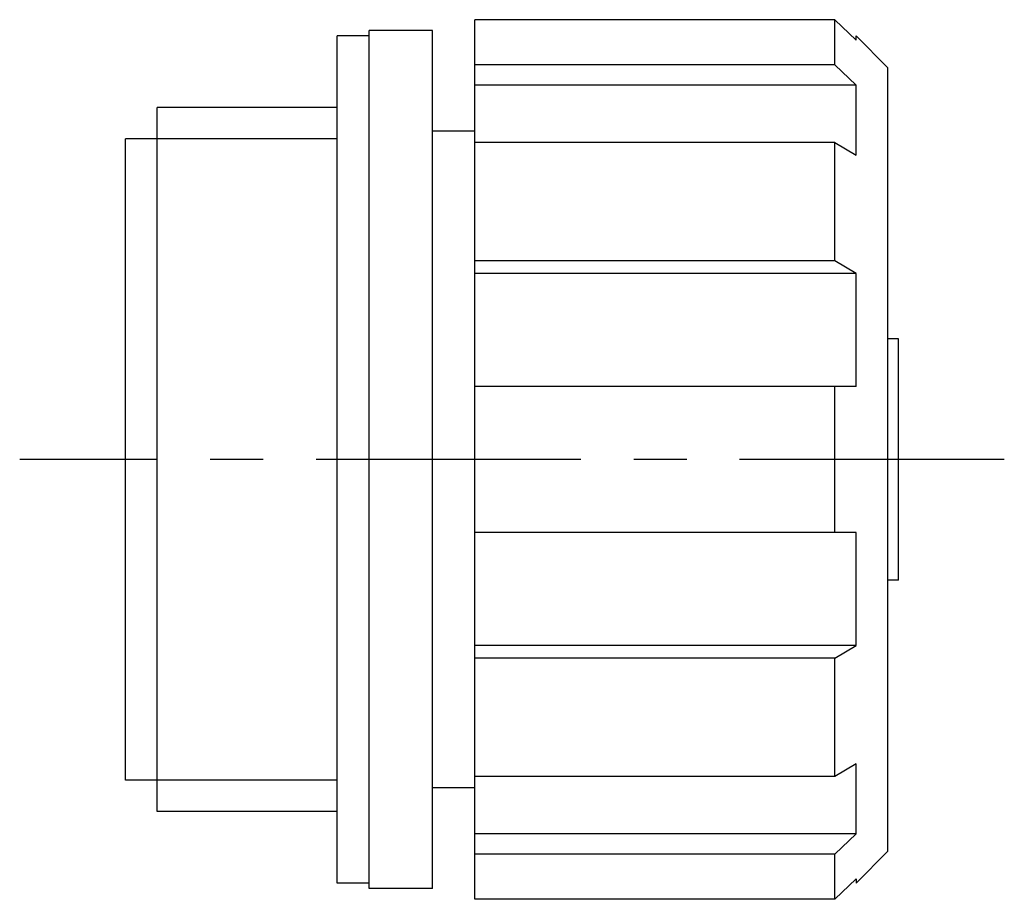
# Model space of a CAD drawing. Extents: x 1 to 313, y 0 to 253.
# Drawn here: x 65 to 111, y 118 to 160 of the extents above; entities that cross this region are included whole.
import ezdxf

# ---------------------------------------------------------------- set-up
doc = ezdxf.new("R2010")
doc.units = 0
doc.header["$LTSCALE"] = 10
doc.header["$MEASUREMENT"] = 0
doc.linetypes.add('CENTER', pattern=[2, 1.25, -0.25, 0.25, -0.25])
doc.layers.get('0').update_dxf_attribs({"linetype": 'CONTINUOUS'})
doc.layers.add('1', color=1, linetype='CENTER')
doc.layers.add('3', color=3, linetype='CONTINUOUS')

msp = doc.modelspace()

# ---------------------------------------------------------------- linework, layer by layer
for p, q in [((103.5, 159.767), (86.5, 159.767)), ((86.5, 118.233), (86.5, 159.767)), ((103.5, 159.767), (104.5, 158.802)), ((103.5, 157.635), (103.5, 159.767)), ((84.5, 159.25), (81.5, 159.25)), ((81.5, 118.75), (81.5, 159.25)), ((84.5, 118.75), (84.5, 159.25)), ((80, 119), (80, 159)), ((81.5, 159), (80, 159)), ((104.5, 158.802), (104.5, 159)), ((106, 157.5), (104.5, 159)), ((103.5, 157.635), (86.5, 157.635)), ((104.5, 156.67), (103.5, 157.635)), ((106, 120.5), (106, 157.5)), ((104.5, 156.67), (86.5, 156.67)), ((104.5, 153.371), (104.5, 156.67)), ((71.5, 122.376), (71.5, 155.625)), ((80, 155.625), (71.5, 155.625)), ((86.5, 154.5), (84.5, 154.5)), ((71.5, 154.145), (70, 154.145)), ((70, 123.855), (70, 154.145)), ((103.5, 153.967), (86.5, 153.967)), ((103.5, 153.967), (104.5, 153.371)), ((103.5, 148.385), (103.5, 153.967)), ((103.5, 148.385), (86.5, 148.385)), ((104.5, 147.788), (103.5, 148.385)), ((104.5, 147.788), (86.5, 147.788)), ((104.5, 142.45), (104.5, 147.788)), ((106.5, 144.7), (106, 144.7)), ((106.5, 133.3), (106.5, 144.7)), ((104.5, 142.45), (86.5, 142.45)), ((103.5, 135.55), (103.5, 142.45)), ((104.5, 135.55), (86.5, 135.55)), ((104.5, 130.212), (104.5, 135.55)), ((106.5, 133.3), (106, 133.3)), ((104.5, 130.212), (86.5, 130.212)), ((103.5, 129.615), (104.5, 130.212)), ((103.5, 129.615), (86.5, 129.615)), ((103.5, 129.615), (103.5, 129.615)), ((103.5, 124.033), (103.5, 129.615)), ((104.5, 124.629), (103.5, 124.033)), ((104.5, 121.33), (104.5, 124.629)), ((71.5, 123.855), (70, 123.855)), ((103.5, 124.033), (86.5, 124.033)), ((86.5, 123.5), (84.5, 123.5)), ((80, 122.376), (71.5, 122.376)), ((104.5, 121.33), (86.5, 121.33)), ((103.5, 120.365), (104.5, 121.33)), ((106, 120.5), (104.5, 119)), ((103.5, 120.365), (86.5, 120.365)), ((103.5, 118.233), (103.5, 120.365)), ((103.5, 118.233), (104.5, 119.198)), ((104.5, 119.198), (104.5, 119)), ((81.5, 119), (80, 119)), ((84.5, 118.75), (81.5, 118.75)), ((103.5, 118.233), (86.5, 118.233))]:
    msp.add_line(p, q)
at = {"layer": '1'}
msp.add_line((111.5, 139), (65, 139), dxfattribs=at)
at = {"layer": '3'}
for p, q in [((80, 154.145), (71.5, 154.145)), ((80, 123.855), (71.5, 123.855))]:
    msp.add_line(p, q, dxfattribs=at)

doc.saveas('drawing.dxf')
